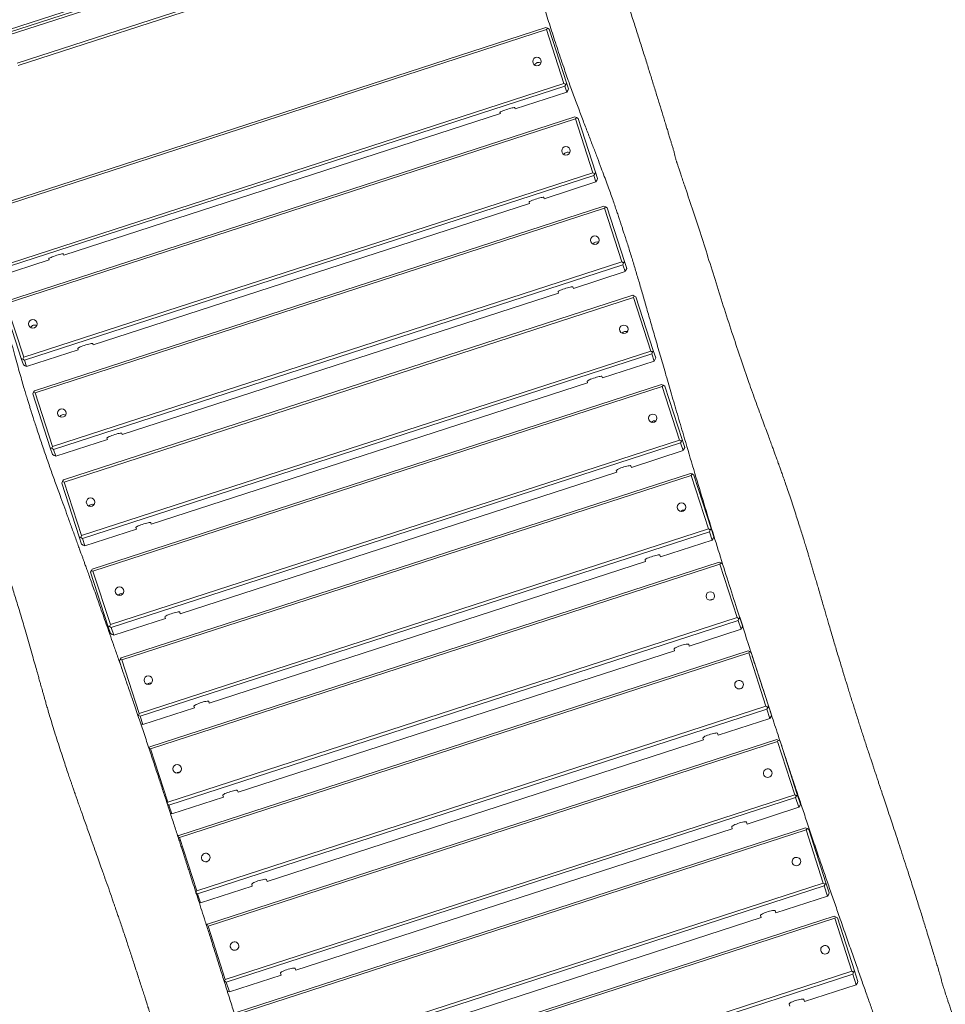
# Model space of a CAD drawing. Units: millimetres. Extents: x -6200 to 6710, y -4543 to 6353.
# Drawn here: x 779 to 1853, y 1306 to 2448 of the extents above; entities that cross this region are included whole.
import ezdxf

# ---------------------------------------------------------------- set-up
doc = ezdxf.new("R2010")
doc.units = ezdxf.units.MM

msp = doc.modelspace()

# ---------------------------------------------------------------- linework, layer by layer
at = {"color": 7, "linetype": 'Continuous', "lineweight": 18}
for p, q in [((592.6, 2380.2), (1410.7, 2645.5)), ((1411.6, 2642.6), (593.5, 2377.4)), ((1236, 2582.6), (766.1, 2430.2)), ((776.6, 2397.9), (1246.5, 2550.2)), ((1247.4, 2547.4), (777.5, 2395)), ((729.3, 2225.2), (1389.5, 2439.2)), ((1390.3, 2436.7), (730.1, 2222.6)), ((1391.3, 2438.4), (1389.5, 2439.2)), ((1390.3, 2436.7), (1391.3, 2438.4)), ((1410.5, 2374.3), (1390.3, 2436.7)), ((1391.3, 2438.4), (1393.3, 2437.3)), ((1393.3, 2437.3), (1413.5, 2374.9)), ((750.4, 2160.2), (1410.5, 2374.3)), ((1411.6, 2371.1), (751.4, 2157.1)), ((1353.9, 2344.8), (1413.8, 2364.3)), ((1412.5, 2373.2), (1410.5, 2374.3)), ((1411.6, 2371.1), (1412.5, 2373.2)), ((1413.8, 2364.3), (1411.6, 2371.1)), ((1413.5, 2374.9), (1412.5, 2373.2)), ((1413.5, 2374.9), (1415.7, 2368)), ((1414.8, 2366), (1413.8, 2364.3)), ((1415.7, 2368), (1414.8, 2366)), ((1353.9, 2344.8), (1353.4, 2346.2)), ((762.9, 2121.5), (1423.1, 2335.6)), ((1423.9, 2333.1), (763.7, 2119)), ((830.7, 2175.2), (1336.7, 2339.3)), ((1336.3, 2340.6), (1336.7, 2339.3)), ((1424.9, 2334.8), (1423.1, 2335.6)), ((1423.9, 2333.1), (1424.9, 2334.8)), ((1444.1, 2270.7), (1423.9, 2333.1)), ((1424.9, 2334.8), (1426.9, 2333.7)), ((1426.9, 2333.7), (1447.1, 2271.3)), ((784, 2056.7), (1444.1, 2270.7)), ((1445.1, 2267.6), (785, 2053.5)), ((1446.1, 2269.6), (1444.1, 2270.7)), ((1445.1, 2267.6), (1446.1, 2269.6)), ((1447.6, 2260.1), (1445.1, 2267.6)), ((1447.1, 2271.3), (1446.1, 2269.6)), ((1447.1, 2271.3), (1449.5, 2263.9)), ((1448.6, 2261.9), (1447.6, 2260.1)), ((1449.5, 2263.9), (1448.6, 2261.9)), ((1387.6, 2240.7), (1447.6, 2260.1)), ((1387.6, 2240.7), (1387.2, 2242.2)), ((796.5, 2018), (1456.7, 2232)), ((1457.5, 2229.6), (797.3, 2015.5)), ((864.4, 2071.1), (1370.5, 2235.2)), ((1370, 2236.6), (1370.5, 2235.2)), ((1458.5, 2231.2), (1456.7, 2232)), ((1457.5, 2229.6), (1458.5, 2231.2)), ((1477.7, 2167.3), (1457.5, 2229.6)), ((1458.5, 2231.2), (1460.4, 2230.1)), ((1460.4, 2230.1), (1480.6, 2167.8)), ((753.6, 2150.2), (813.6, 2169.7)), ((813.1, 2171), (813.6, 2169.7)), ((830.7, 2175.2), (830.2, 2176.6)), ((817.5, 1953.2), (1477.7, 2167.3)), ((1478.7, 2164.1), (818.5, 1950)), ((1479.6, 2166.1), (1477.7, 2167.3)), ((1478.7, 2164.1), (1479.6, 2166.1)), ((1481.3, 2156.1), (1478.7, 2164.1)), ((1480.6, 2167.8), (1479.6, 2166.1)), ((1480.6, 2167.8), (1483.2, 2159.9)), ((1483.2, 2159.9), (1482.3, 2157.8)), ((1421.4, 2136.7), (1481.3, 2156.1)), ((1482.3, 2157.8), (1481.3, 2156.1)), ((1421.4, 2136.7), (1420.8, 2138.3)), ((830, 1914.5), (1490.2, 2128.6)), ((1491, 2126.1), (830.8, 1912.1)), ((898.2, 1967.1), (1404.2, 2131.1)), ((1403.7, 2132.7), (1404.2, 2131.1)), ((1492, 2127.8), (1490.2, 2128.6)), ((1491, 2126.1), (1492, 2127.8)), ((1511.2, 2063.9), (1491, 2126.1)), ((1492, 2127.8), (1494, 2126.7)), ((1494, 2126.7), (1514.1, 2064.5)), ((781.2, 2055.4), (761, 2117.8)), ((763.7, 2119), (784, 2056.7)), ((846.8, 2067), (847.3, 2065.5)), ((864.4, 2071.1), (864, 2072.5)), ((781.2, 2055.4), (783, 2054.6)), ((783.6, 2048), (781.2, 2055.4)), ((783, 2054.6), (784, 2056.7)), ((787.4, 2046.1), (847.3, 2065.5)), ((851, 1849.9), (1511.2, 2063.9)), ((1512.2, 2060.7), (852, 1846.7)), ((1513.1, 2062.8), (1511.2, 2063.9)), ((1512.2, 2060.7), (1513.1, 2062.8)), ((1515, 2052.2), (1512.2, 2060.7)), ((1514.1, 2064.5), (1513.1, 2062.8)), ((1514.1, 2064.5), (1516.9, 2056)), ((1516.9, 2056), (1516, 2053.9)), ((785, 2053.5), (783, 2054.6)), ((783.6, 2048), (785.6, 2046.9)), ((785, 2053.5), (787.4, 2046.1)), ((785.6, 2046.9), (787.4, 2046.1)), ((1455, 2032.8), (1515, 2052.2)), ((1516, 2053.9), (1515, 2052.2)), ((1455, 2032.8), (1454.5, 2034.5)), ((863.5, 1811.2), (1523.7, 2025.3)), ((1524.5, 2022.9), (864.3, 1808.8)), ((931.9, 1863.2), (1437.9, 2027.3)), ((1437.4, 2028.9), (1437.9, 2027.3)), ((1525.5, 2024.5), (1523.7, 2025.3)), ((1524.5, 2022.9), (1525.5, 2024.5)), ((1544.6, 1960.7), (1524.5, 2022.9)), ((1525.5, 2024.5), (1527.5, 2023.4)), ((1527.5, 2023.4), (1547.6, 1961.3)), ((795.5, 2016.3), (794.6, 2014.2)), ((814.8, 1951.9), (794.6, 2014.2)), ((795.5, 2016.3), (796.5, 2018)), ((797.3, 2015.5), (795.5, 2016.3)), ((797.3, 2015.5), (817.5, 1953.2)), ((898.2, 1967.1), (897.7, 1968.6)), ((816.6, 1951.2), (817.5, 1953.2)), ((821.1, 1942.1), (881, 1961.5)), ((880.5, 1963.1), (881, 1961.5)), ((884.5, 1746.7), (1544.6, 1960.7)), ((1545.7, 1957.5), (885.5, 1743.4)), ((1546.6, 1959.6), (1544.6, 1960.7)), ((1545.7, 1957.5), (1546.6, 1959.6)), ((1548.6, 1948.5), (1545.7, 1957.5)), ((1547.6, 1961.3), (1546.6, 1959.6)), ((1547.6, 1961.3), (1550.6, 1952.2)), ((814.8, 1951.9), (816.6, 1951.2)), ((817.3, 1944), (814.8, 1951.9)), ((818.5, 1950), (816.6, 1951.2)), ((817.3, 1944), (819.3, 1942.8)), ((818.5, 1950), (821.1, 1942.1)), ((819.3, 1942.8), (821.1, 1942.1)), ((1488.7, 1929), (1548.6, 1948.5)), ((1549.6, 1950.1), (1548.6, 1948.5)), ((1550.6, 1952.2), (1549.6, 1950.1)), ((1488.7, 1929), (1488.1, 1930.8)), ((897, 1708.1), (1557.2, 1922.1)), ((1557.9, 1919.7), (897.8, 1705.7)), ((965.5, 1759.4), (1471.6, 1923.5)), ((1471, 1925.3), (1471.6, 1923.5)), ((1559, 1921.4), (1557.2, 1922.1)), ((1557.9, 1919.7), (1559, 1921.4)), ((1578.1, 1857.7), (1557.9, 1919.7)), ((1559, 1921.4), (1560.9, 1920.2)), ((1560.9, 1920.2), (1581, 1858.2)), ((829, 1912.8), (828.1, 1910.8)), ((848.3, 1848.6), (828.1, 1910.8)), ((829, 1912.8), (830, 1914.5)), ((830.8, 1912.1), (829, 1912.8)), ((830.8, 1912.1), (851, 1849.9)), ((931.9, 1863.2), (931.3, 1864.8)), ((850.1, 1847.8), (851, 1849.9)), ((854.8, 1838.2), (914.7, 1857.6)), ((914.2, 1859.3), (914.7, 1857.6)), ((917.9, 1643.6), (1578.1, 1857.7)), ((1579.1, 1854.4), (918.9, 1640.4)), ((1580, 1856.5), (1578.1, 1857.7)), ((1579.1, 1854.4), (1580, 1856.5)), ((1582.2, 1844.8), (1579.1, 1854.4)), ((1581, 1858.2), (1580, 1856.5)), ((1581, 1858.2), (1584.2, 1848.6)), ((848.3, 1848.6), (850.1, 1847.8)), ((851, 1840.1), (848.3, 1848.6)), ((852, 1846.7), (850.1, 1847.8)), ((851, 1840.1), (853, 1838.9)), ((852, 1846.7), (854.8, 1838.2)), ((853, 1838.9), (854.8, 1838.2)), ((1522.3, 1825.4), (1582.2, 1844.8)), ((1583.3, 1846.5), (1582.2, 1844.8)), ((1584.2, 1848.6), (1583.3, 1846.5)), ((1522.3, 1825.4), (1521.7, 1827.3)), ((930.4, 1605), (1590.6, 1819.1)), ((1591.3, 1816.7), (931.2, 1602.7)), ((999.1, 1655.8), (1505.2, 1819.9)), ((1504.5, 1821.7), (1505.2, 1819.9)), ((1592.4, 1818.4), (1590.6, 1819.1)), ((1591.3, 1816.7), (1592.4, 1818.4)), ((1611.4, 1754.8), (1591.3, 1816.7)), ((1592.4, 1818.4), (1594.3, 1817.2)), ((862.5, 1809.6), (861.6, 1807.5)), ((881.7, 1745.3), (861.6, 1807.5)), ((862.5, 1809.6), (863.5, 1811.2)), ((864.3, 1808.8), (862.5, 1809.6)), ((864.3, 1808.8), (884.5, 1746.7)), ((965.5, 1759.4), (964.9, 1761.2)), ((888.4, 1734.4), (948.4, 1753.8)), ((947.8, 1755.6), (948.4, 1753.8)), ((951.3, 1540.7), (1611.4, 1754.8)), ((1612.5, 1751.5), (952.3, 1537.4)), ((1613.4, 1753.6), (1611.4, 1754.8)), ((1612.5, 1751.5), (1613.4, 1753.6)), ((1615.8, 1741.4), (1612.5, 1751.5)), ((1614.4, 1755.2), (1613.4, 1753.6)), ((1614.4, 1755.2), (1617.7, 1745.1)), ((881.7, 1745.3), (883.6, 1744.6)), ((884.7, 1736.3), (881.7, 1745.3)), ((883.6, 1744.6), (884.5, 1746.7)), ((885.5, 1743.4), (883.6, 1744.6)), ((884.7, 1736.3), (886.6, 1735.2)), ((885.5, 1743.4), (888.4, 1734.4)), ((1555.8, 1721.9), (1615.8, 1741.4)), ((1616.8, 1743), (1615.8, 1741.4)), ((1617.7, 1745.1), (1616.8, 1743)), ((886.6, 1735.2), (888.4, 1734.4)), ((963.8, 1502.1), (1623.9, 1716.2)), ((1624.7, 1713.9), (964.5, 1499.8)), ((1032.7, 1552.3), (1538.7, 1716.4)), ((1538.1, 1718.4), (1538.7, 1716.4)), ((1555.8, 1721.9), (1555.2, 1723.9)), ((1625.7, 1715.5), (1623.9, 1716.2)), ((1624.7, 1713.9), (1625.7, 1715.5)), ((1644.7, 1652), (1624.7, 1713.9)), ((1625.7, 1715.5), (1627.7, 1714.3)), ((1627.7, 1714.3), (1647.8, 1652.4)), ((896, 1706.4), (895.1, 1704.3)), ((898.5, 1693.7), (895.1, 1704.3)), ((896, 1706.4), (897, 1708.1)), ((897.8, 1705.7), (896, 1706.4)), ((897.8, 1705.7), (917.9, 1643.6)), ((999.1, 1655.8), (998.5, 1657.7)), ((922, 1630.8), (982, 1650.2)), ((981.4, 1652.1), (982, 1650.2)), ((984.6, 1437.9), (1644.7, 1652)), ((1645.8, 1648.7), (985.6, 1434.6)), ((1646.7, 1650.8), (1644.7, 1652)), ((1645.8, 1648.7), (1646.7, 1650.8)), ((1649.3, 1638), (1645.8, 1648.7)), ((1647.8, 1652.4), (1646.7, 1650.8)), ((1647.8, 1652.4), (1651.2, 1641.8)), ((916.3, 1641.8), (917, 1641.5)), ((917, 1641.5), (917.9, 1643.6)), ((918.9, 1640.4), (917, 1641.5)), ((918.9, 1640.4), (922, 1630.8)), ((1589.3, 1618.6), (1649.3, 1638)), ((1650.3, 1639.7), (1649.3, 1638)), ((1651.2, 1641.8), (1650.3, 1639.7)), ((919.7, 1631.8), (920.2, 1631.5)), ((920.2, 1631.5), (922, 1630.8)), ((997.1, 1399.4), (1657.2, 1613.5)), ((1658, 1611.2), (997.8, 1397.1)), ((1066.2, 1449), (1572.2, 1613.1)), ((1571.5, 1615.2), (1572.2, 1613.1)), ((1589.3, 1618.6), (1588.7, 1620.7)), ((1659, 1612.8), (1657.2, 1613.5)), ((1658, 1611.2), (1659, 1612.8)), ((1678, 1549.4), (1658, 1611.2)), ((1659, 1612.8), (1661, 1611.6)), ((1661, 1611.6), (1681, 1549.8)), ((929.4, 1603.4), (930.4, 1605)), ((931.2, 1602.7), (929.4, 1603.4)), ((931.2, 1602.7), (951.3, 1540.7)), ((1032.7, 1552.3), (1032, 1554.3)), ((955.6, 1527.3), (1015.5, 1546.7)), ((1014.9, 1548.7), (1015.5, 1546.7)), ((1017.8, 1335.3), (1678, 1549.4)), ((1679.1, 1546.1), (1018.9, 1332)), ((1680, 1548.2), (1678, 1549.4)), ((1679.1, 1546.1), (1680, 1548.2)), ((1682.7, 1534.9), (1679.1, 1546.1)), ((1681, 1549.8), (1680, 1548.2)), ((1681, 1549.8), (1684.7, 1538.6)), ((950.5, 1538.9), (951.3, 1540.7)), ((952.3, 1537.4), (950.6, 1538.4)), ((952.3, 1537.4), (955.6, 1527.3)), ((1622.8, 1515.4), (1682.7, 1534.9)), ((1683.8, 1536.5), (1682.7, 1534.9)), ((1684.7, 1538.6), (1683.8, 1536.5)), ((954.1, 1527.9), (955.6, 1527.3)), ((1030.3, 1296.8), (1690.5, 1510.9)), ((1691.2, 1508.6), (1031.1, 1294.6)), ((1099.6, 1345.8), (1605.7, 1509.9)), ((1605, 1512.1), (1605.7, 1509.9)), ((1622.8, 1515.4), (1622.1, 1517.7)), ((1692.3, 1510.2), (1690.5, 1510.9)), ((1691.2, 1508.6), (1692.3, 1510.2)), ((1711.2, 1447), (1691.2, 1508.6)), ((1692.3, 1510.2), (1694.3, 1509)), ((1694.3, 1509), (1714.3, 1447.3)), ((962.9, 1500.7), (963.8, 1502.1)), ((964.5, 1499.8), (963, 1500.4)), ((964.5, 1499.8), (984.6, 1437.9)), ((1066.2, 1449), (1065.5, 1451.1)), ((989.1, 1424), (1049, 1443.4)), ((1048.4, 1445.5), (1049, 1443.4)), ((1051.1, 1232.9), (1711.2, 1447)), ((1712.3, 1443.6), (1052.1, 1229.6)), ((1713.2, 1445.7), (1711.2, 1447)), ((1712.3, 1443.6), (1713.2, 1445.7)), ((1716.1, 1431.9), (1712.3, 1443.6)), ((1714.3, 1447.3), (1713.2, 1445.7)), ((1714.3, 1447.3), (1718.1, 1435.6)), ((983.7, 1435.8), (984.6, 1437.9)), ((985.6, 1434.6), (983.7, 1435.8)), ((985.6, 1434.6), (989.1, 1424)), ((1656.2, 1412.5), (1716.1, 1431.9)), ((1717.2, 1433.5), (1716.1, 1431.9)), ((1718.1, 1435.6), (1717.2, 1433.5)), ((987.3, 1424.7), (989.1, 1424)), ((1063.5, 1194.5), (1723.7, 1408.5)), ((1724.4, 1406.3), (1064.3, 1192.2)), ((1133, 1242.8), (1639.1, 1406.9)), ((1638.3, 1409.2), (1639.1, 1406.9)), ((1656.2, 1412.5), (1655.4, 1414.8)), ((1725.5, 1407.8), (1723.7, 1408.5)), ((1724.4, 1406.3), (1725.5, 1407.8)), ((1744.4, 1344.7), (1724.4, 1406.3)), ((1725.5, 1407.8), (1727.5, 1406.6)), ((1727.5, 1406.6), (1747.4, 1345.1)), ((996, 1397.8), (997.1, 1399.4)), ((997.8, 1397.1), (996, 1397.8)), ((997.8, 1397.1), (1017.8, 1335.3)), ((1099.6, 1345.8), (1098.9, 1348)), ((1022.6, 1320.8), (1082.5, 1340.3)), ((1081.8, 1342.5), (1082.5, 1340.3)), ((1084.2, 1130.6), (1744.4, 1344.7)), ((1745.5, 1341.3), (1085.3, 1127.3)), ((1746.4, 1343.5), (1744.4, 1344.7)), ((1745.5, 1341.3), (1746.4, 1343.5)), ((1749.4, 1329.1), (1745.5, 1341.3)), ((1747.4, 1345.1), (1746.4, 1343.5)), ((1747.4, 1345.1), (1751.4, 1332.8)), ((1016.4, 1333.4), (1017, 1333.2)), ((1017, 1333.2), (1017.8, 1335.3)), ((1018.9, 1332), (1017, 1333.2)), ((1018.9, 1332), (1022.6, 1320.8)), ((1689.5, 1309.6), (1749.4, 1329.1)), ((1750.5, 1330.7), (1749.4, 1329.1)), ((1751.4, 1332.8), (1750.5, 1330.7)), ((1020, 1322), (1020.8, 1321.5)), ((1020.8, 1321.5), (1022.6, 1320.8)), ((1671.6, 1306.5), (1672.4, 1304.1)), ((1689.5, 1309.6), (1688.7, 1312.1))]:
    msp.add_line(p, q, dxfattribs=at)
at = {"color": 7, "linetype": 'Continuous', "lineweight": 18, "flags": 128}
for points in [[(1353.4, 2346.2), (1353.2, 2346.3), (1352.6, 2346.3), (1351.6, 2346.2), (1350.4, 2346), (1348.9, 2345.6), (1347.2, 2345.2), (1345.5, 2344.6), (1343.7, 2344.1), (1341.9, 2343.5), (1340.3, 2342.8), (1338.9, 2342.3), (1337.8, 2341.7), (1336.9, 2341.3), (1336.4, 2340.9), (1336.3, 2340.6)], [(1387.2, 2242.2), (1386.9, 2242.3), (1386.3, 2242.3), (1385.3, 2242.2), (1384.1, 2242), (1382.6, 2241.7), (1380.9, 2241.2), (1379.2, 2240.7), (1377.4, 2240.1), (1375.6, 2239.5), (1374, 2238.9), (1372.6, 2238.3), (1371.5, 2237.7), (1370.6, 2237.3), (1370.1, 2236.9), (1370, 2236.6)], [(830.2, 2176.6), (830, 2176.7), (829.4, 2176.7), (828.4, 2176.6), (827.2, 2176.3), (825.7, 2176), (824, 2175.5), (822.3, 2175), (820.5, 2174.4), (818.7, 2173.8), (817.1, 2173.2), (815.7, 2172.6), (814.6, 2172.1), (813.7, 2171.6), (813.2, 2171.3), (813.1, 2171)], [(1420.8, 2138.3), (1420.6, 2138.4), (1420, 2138.5), (1419, 2138.4), (1417.7, 2138.2), (1416.3, 2137.8), (1414.6, 2137.4), (1412.8, 2136.9), (1411, 2136.3), (1409.3, 2135.7), (1407.7, 2135), (1406.3, 2134.4), (1405.1, 2133.9), (1404.3, 2133.4), (1403.8, 2133), (1403.7, 2132.7)], [(864, 2072.5), (863.7, 2072.7), (863.1, 2072.7), (862.1, 2072.6), (860.9, 2072.4), (859.4, 2072), (857.7, 2071.6), (856, 2071.1), (854.2, 2070.5), (852.4, 2069.9), (850.8, 2069.2), (849.4, 2068.7), (848.3, 2068.1), (847.5, 2067.6), (847, 2067.3), (846.8, 2067)], [(1454.5, 2034.5), (1454.2, 2034.7), (1453.6, 2034.7), (1452.6, 2034.6), (1451.4, 2034.4), (1449.9, 2034.1), (1448.2, 2033.7), (1446.5, 2033.1), (1444.7, 2032.6), (1442.9, 2031.9), (1441.3, 2031.3), (1439.9, 2030.7), (1438.8, 2030.1), (1438, 2029.6), (1437.5, 2029.2), (1437.4, 2028.9)], [(897.7, 1968.6), (897.4, 1968.8), (896.8, 1968.8), (895.8, 1968.7), (894.6, 1968.5), (893.1, 1968.2), (891.4, 1967.7), (889.6, 1967.2), (887.9, 1966.6), (886.1, 1966), (884.5, 1965.4), (883.1, 1964.8), (882, 1964.2), (881.1, 1963.8), (880.7, 1963.4), (880.5, 1963.1)], [(1488.1, 1930.8), (1487.8, 1931), (1487.2, 1931.1), (1486.2, 1931), (1485, 1930.8), (1483.5, 1930.5), (1481.8, 1930.1), (1480, 1929.6), (1478.3, 1929), (1476.5, 1928.4), (1474.9, 1927.7), (1473.5, 1927.1), (1472.4, 1926.5), (1471.6, 1926), (1471.1, 1925.6), (1471, 1925.3)], [(931.3, 1864.8), (931, 1865), (930.4, 1865.1), (929.5, 1865), (928.2, 1864.8), (926.7, 1864.5), (925, 1864), (923.3, 1863.5), (921.5, 1862.9), (919.7, 1862.3), (918.1, 1861.7), (916.7, 1861.1), (915.6, 1860.5), (914.8, 1860), (914.3, 1859.6), (914.2, 1859.3)], [(1521.7, 1827.3), (1521.4, 1827.5), (1520.8, 1827.6), (1519.8, 1827.5), (1518.5, 1827.4), (1517, 1827), (1515.4, 1826.6), (1513.6, 1826.1), (1511.8, 1825.5), (1510.1, 1824.9), (1508.5, 1824.3), (1507.1, 1823.6), (1505.9, 1823), (1505.1, 1822.5), (1504.6, 1822.1), (1504.5, 1821.7)], [(964.9, 1761.2), (964.7, 1761.4), (964, 1761.4), (963.1, 1761.4), (961.8, 1761.2), (960.3, 1760.9), (958.6, 1760.4), (956.9, 1759.9), (955.1, 1759.3), (953.3, 1758.7), (951.7, 1758.1), (950.3, 1757.5), (949.2, 1756.9), (948.4, 1756.4), (947.9, 1755.9), (947.8, 1755.6)], [(1555.2, 1723.9), (1554.9, 1724.2), (1554.3, 1724.2), (1553.3, 1724.2), (1552, 1724), (1550.5, 1723.7), (1548.8, 1723.3), (1547.1, 1722.8), (1545.3, 1722.2), (1543.6, 1721.6), (1542, 1721), (1540.6, 1720.3), (1539.4, 1719.7), (1538.6, 1719.2), (1538.2, 1718.7), (1538.1, 1718.4)], [(1618.2, 1678.6), (1618.5, 1677.3), (1618.3, 1676), (1617.8, 1674.7), (1617, 1673.6), (1615.9, 1672.8), (1614.7, 1672.3), (1613.3, 1672.1), (1612, 1672.4), (1610.8, 1672.9), (1609.7, 1673.8), (1609, 1674.9), (1608.6, 1676.2), (1608.5, 1677.5), (1608.8, 1678.8), (1609.5, 1680), (1610.5, 1681), (1611.6, 1681.6), (1613, 1682), (1614.3, 1681.9), (1615.6, 1681.6), (1616.8, 1680.8), (1617.7, 1679.8), (1618.2, 1678.6)], [(1614.1, 1672.2), (1614.6, 1672.4), (1615.9, 1672.8)], [(998.5, 1657.7), (998.2, 1657.9), (997.6, 1657.9), (996.6, 1657.9), (995.3, 1657.7), (993.8, 1657.4), (992.2, 1657), (990.4, 1656.5), (988.6, 1655.9), (986.9, 1655.3), (985.3, 1654.6), (983.9, 1654), (982.8, 1653.4), (981.9, 1652.9), (981.5, 1652.4), (981.4, 1652.1)], [(1588.7, 1620.7), (1588.4, 1620.9), (1587.7, 1621.1), (1586.7, 1621), (1585.5, 1620.9), (1584, 1620.6), (1582.3, 1620.2), (1580.5, 1619.7), (1578.7, 1619.1), (1577, 1618.5), (1575.4, 1617.8), (1574, 1617.2), (1572.9, 1616.5), (1572.1, 1616), (1571.6, 1615.5), (1571.5, 1615.2)], [(1651.5, 1576), (1651.8, 1574.6), (1651.6, 1573.3), (1651.1, 1572.1), (1650.3, 1571), (1649.2, 1570.2), (1648, 1569.7), (1646.6, 1569.5), (1645.3, 1569.7), (1644, 1570.3), (1643, 1571.1), (1642.3, 1572.3), (1641.8, 1573.5), (1641.8, 1574.9), (1642.1, 1576.2), (1642.8, 1577.4), (1643.7, 1578.3), (1644.9, 1579), (1646.2, 1579.3), (1647.6, 1579.3), (1648.9, 1578.9), (1650, 1578.2), (1650.9, 1577.2), (1651.5, 1576)], [(1032, 1554.3), (1031.7, 1554.5), (1031.1, 1554.6), (1030.1, 1554.6), (1028.8, 1554.4), (1027.3, 1554.1), (1025.7, 1553.7), (1023.9, 1553.2), (1022.1, 1552.6), (1020.4, 1552), (1018.8, 1551.3), (1017.4, 1550.7), (1016.3, 1550.1), (1015.4, 1549.5), (1015, 1549.1), (1014.9, 1548.7)], [(1622.1, 1517.7), (1621.8, 1517.9), (1621.1, 1518), (1620.1, 1518), (1618.9, 1517.9), (1617.4, 1517.6), (1615.7, 1517.2), (1613.9, 1516.7), (1612.1, 1516.1), (1610.4, 1515.5), (1608.8, 1514.8), (1607.4, 1514.2), (1606.3, 1513.5), (1605.5, 1513), (1605, 1512.5), (1605, 1512.1)], [(999.9, 1478.1), (1000.2, 1476.8), (1000, 1475.5), (999.5, 1474.2), (998.7, 1473.1), (997.6, 1472.3), (996.4, 1471.8), (995, 1471.7), (993.7, 1471.9), (992.4, 1472.4), (991.4, 1473.3), (990.7, 1474.4), (990.3, 1475.7), (990.2, 1477), (990.5, 1478.4), (991.2, 1479.5), (992.1, 1480.5), (993.3, 1481.2), (994.7, 1481.5), (996, 1481.5), (997.3, 1481.1), (998.4, 1480.3), (999.3, 1479.3), (999.9, 1478.1)], [(1684.8, 1473.5), (1685, 1472.2), (1684.8, 1470.8), (1684.4, 1469.6), (1683.5, 1468.5), (1682.4, 1467.7), (1681.2, 1467.2), (1679.8, 1467), (1678.5, 1467.2), (1677.3, 1467.8), (1676.2, 1468.7), (1675.5, 1469.8), (1675.1, 1471), (1675, 1472.4), (1675.4, 1473.7), (1676, 1474.9), (1677, 1475.8), (1678.2, 1476.5), (1679.5, 1476.8), (1680.8, 1476.8), (1682.1, 1476.4), (1683.3, 1475.7), (1684.2, 1474.7), (1684.8, 1473.5)], [(995.8, 1471.7), (996.3, 1472), (997.6, 1472.3)], [(1065.5, 1451.1), (1065.2, 1451.3), (1064.5, 1451.4), (1063.6, 1451.4), (1062.3, 1451.2), (1060.8, 1450.9), (1059.1, 1450.5), (1057.3, 1450), (1055.5, 1449.4), (1053.8, 1448.8), (1052.2, 1448.2), (1050.8, 1447.5), (1049.7, 1446.9), (1048.9, 1446.3), (1048.4, 1445.9), (1048.4, 1445.5)], [(1655.4, 1414.8), (1655.1, 1415), (1654.5, 1415.2), (1653.5, 1415.2), (1652.2, 1415), (1650.7, 1414.8), (1649, 1414.4), (1647.3, 1413.9), (1645.5, 1413.3), (1643.7, 1412.7), (1642.1, 1412), (1640.8, 1411.3), (1639.6, 1410.7), (1638.8, 1410.1), (1638.4, 1409.6), (1638.3, 1409.2)], [(1033.2, 1375.5), (1033.4, 1374.2), (1033.3, 1372.8), (1032.8, 1371.6), (1032, 1370.5), (1030.9, 1369.7), (1029.6, 1369.2), (1028.3, 1369), (1027, 1369.2), (1025.7, 1369.8), (1024.7, 1370.7), (1024, 1371.8), (1023.5, 1373.1), (1023.5, 1374.4), (1023.8, 1375.7), (1024.5, 1376.9), (1025.4, 1377.8), (1026.6, 1378.5), (1027.9, 1378.8), (1029.3, 1378.8), (1030.6, 1378.4), (1031.7, 1377.7), (1032.6, 1376.7), (1033.2, 1375.5)], [(1717.9, 1371.2), (1718.2, 1369.9), (1718, 1368.5), (1717.5, 1367.3), (1716.7, 1366.2), (1715.6, 1365.4), (1714.4, 1364.9), (1713, 1364.7), (1711.7, 1364.9), (1710.4, 1365.5), (1709.4, 1366.4), (1708.7, 1367.5), (1708.3, 1368.7), (1708.2, 1370.1), (1708.5, 1371.4), (1709.2, 1372.5), (1710.2, 1373.5), (1711.3, 1374.2), (1712.7, 1374.5), (1714, 1374.5), (1715.3, 1374.1), (1716.5, 1373.4), (1717.3, 1372.4), (1717.9, 1371.2)], [(1098.9, 1348), (1098.6, 1348.3), (1097.9, 1348.4), (1097, 1348.4), (1095.7, 1348.2), (1094.2, 1347.9), (1092.5, 1347.5), (1090.7, 1347), (1088.9, 1346.5), (1087.2, 1345.8), (1085.6, 1345.2), (1084.2, 1344.5), (1083.1, 1343.9), (1082.3, 1343.3), (1081.9, 1342.8), (1081.8, 1342.5)], [(1688.7, 1312.1), (1688.4, 1312.3), (1687.8, 1312.5), (1686.8, 1312.5), (1685.5, 1312.4), (1684, 1312.1), (1682.3, 1311.7), (1680.5, 1311.2), (1678.7, 1310.7), (1677, 1310), (1675.4, 1309.3), (1674, 1308.7), (1672.9, 1308), (1672.1, 1307.4), (1671.7, 1306.9), (1671.6, 1306.5)]]:
    msp.add_lwpolyline(points, dxfattribs=at)
at = {"color": 7, "linetype": 'Continuous', "lineweight": 18}
for centre, radius in [((1379.2, 2399.7), 4.98), ((1412.8, 2296.1), 4.98), ((1446.4, 2192.6), 4.97), ((794.5, 2095.6), 4.98), ((1479.9, 2089.2), 4.97), ((828.1, 1992.1), 4.97), ((1513.4, 1986), 4.96), ((861.6, 1888.7), 4.97), ((1546.8, 1882.9), 4.96), ((895.1, 1785.5), 4.96), ((1580.2, 1779.9), 4.95), ((928.5, 1682.4), 4.96), ((961.9, 1579.4), 4.95)]:
    msp.add_circle(centre, radius, dxfattribs=at)
for centre, radius, start, end in [((1381.1, 2393.7), 5.02, 57.0488, 158.881), ((1414.9, 2289.6), 5.02, 60.8666, 155.0643), ((1448.6, 2185.6), 5.04, 65.0758, 150.8568), ((796.6, 2089.1), 5.02, 60.8625, 155.0648), ((1482.3, 2081.8), 5.03, 69.3728, 146.5586), ((830.3, 1985.2), 5.02, 64.8857, 151.0468), ((1515.9, 1978.1), 5.04, 74.2717, 141.6615), ((863.9, 1881.3), 5.03, 69.3787, 146.5527), ((1549.5, 1874.5), 5.06, 79.9073, 136.0226), ((897.6, 1777.6), 5.04, 74.2653, 141.6632), ((1583, 1771), 5.07, 86.7684, 129.1544), ((931.2, 1674), 5.05, 79.8497, 136.0802), ((964.7, 1570.6), 5.06, 86.7499, 129.1811)]:
    msp.add_arc(centre, radius, start, end, dxfattribs=at)
for points, knots in [([(1338.9, 2619.1), (1339.3, 2617.8), (1340.1, 2615.3), (1341.2, 2611.8), (1342.1, 2608.9), (1342.8, 2606.8), (1343.2, 2605.5), (1343.4, 2604.6), (1343.7, 2603.9), (1344, 2603), (1344.3, 2602), (1344.6, 2600.9), (1345.3, 2598.8), (1346.3, 2595.5), (1347.8, 2590.9), (1349.4, 2585.7), (1351.2, 2580), (1353, 2574), (1355.5, 2566), (1358.7, 2555.7), (1362.6, 2543.1), (1366.7, 2529.7), (1371.3, 2514.6), (1376.5, 2497.6), (1382.4, 2478.7), (1388.6, 2458.8), (1395.3, 2437.8), (1402.5, 2415.8), (1409.5, 2394.9), (1416.2, 2375.8), (1422.3, 2359), (1428.2, 2343), (1433.9, 2328), (1439.3, 2313.9), (1444.4, 2300.6), (1449.2, 2288.2), (1453.4, 2276.9), (1457.2, 2266.8), (1460.5, 2257.8), (1463.5, 2249.5), (1466.3, 2241.8), (1468.7, 2234.8), (1470.8, 2228.6), (1472.5, 2223.7), (1473.7, 2220.1), (1474.5, 2217.7), (1475.3, 2215.4), (1476.1, 2212.8), (1477.2, 2209.4), (1478.6, 2205.3), (1481, 2197.9), (1484.5, 2187.1), (1488.8, 2173.3), (1493.1, 2159.1), (1497.4, 2144.6), (1501.9, 2129.2), (1506.6, 2112.8), (1511.7, 2095.2), (1517.1, 2076.4), (1522.8, 2056.5), (1528.9, 2035.5), (1535.3, 2013.5), (1542.1, 1990.4), (1550.2, 1962.8), (1559.5, 1931.2), (1570, 1896.3), (1580.3, 1862.3), (1590.6, 1829.3), (1600.8, 1796.9), (1612.6, 1760.2), (1621.8, 1731.9), (1628.2, 1712.2), (1630.2, 1705.9), (1632, 1700.5), (1633.5, 1695.9), (1634.7, 1692.3), (1635.6, 1689.5), (1636.2, 1687.6), (1636.8, 1685.9), (1637.3, 1684.1), (1638.1, 1681.8), (1640.5, 1674.4), (1643.8, 1664.4), (1647.8, 1652.1), (1651.2, 1641.5), (1654.9, 1630.4), (1658.8, 1618.5), (1663, 1605.8), (1667.5, 1592.2), (1672.2, 1577.9), (1677.2, 1562.8), (1682.6, 1546.7), (1688.2, 1529.8), (1694.2, 1512.1), (1700.5, 1493.4), (1706.6, 1475.4), (1712.6, 1458), (1718.2, 1441.5), (1724.1, 1424.6), (1730.3, 1406.6), (1736.7, 1388.1), (1743.3, 1369.5), (1749.5, 1351.9), (1755.3, 1335.3), (1760.8, 1319.7), (1765.9, 1305.3), (1770.7, 1292), (1775, 1279.6), (1778.9, 1268.6), (1782.4, 1258.8), (1785.4, 1250.3), (1788.1, 1242.5), (1790.6, 1235.3), (1793.1, 1228.2), (1795.8, 1220.5), (1798.7, 1212.2), (1801.3, 1204.5), (1803.6, 1197.9), (1805.4, 1192.4), (1807.3, 1186.7), (1809, 1181.7), (1810.5, 1177.2), (1811.8, 1173.3), (1813.2, 1169.1), (1814.7, 1164.6), (1816.2, 1159.9), (1817.6, 1155.6), (1818.8, 1151.9), (1819.7, 1149.2), (1820.3, 1147.3), (1820.8, 1145.6), (1821.4, 1143.6), (1822.4, 1140.6), (1823.7, 1136.3), (1825.5, 1130.7), (1827.8, 1123.1), (1830.5, 1114.5), (1833.2, 1105.4), (1835.6, 1097.4), (1837.7, 1090.4), (1839.6, 1084.2), (1841.4, 1078), (1844, 1069.6), (1847.2, 1058.6), (1851.4, 1044.7), (1855.9, 1029.5), (1860.9, 1013), (1865.9, 996.6), (1870.8, 980.5), (1875.6, 964.9), (1880.7, 948.5), (1886, 931.5), (1893.7, 907.4), (1903.6, 876.6), (1915.7, 839.6), (1927.6, 803.4), (1938.7, 769.7), (1949, 738.4), (1958.4, 709.4), (1967.6, 680.9), (1976.5, 652.9), (1985.2, 625.3), (1992.9, 600.7), (1999.9, 578.6), (2006.3, 558.4), (2013.1, 537), (2020.4, 514.4), (2028, 490.6), (2036.1, 465.7), (2044.7, 439.6), (2053.7, 412.3), (2063.2, 383.8), (2073.1, 354.2), (2083.3, 323.3), (2093.9, 291.3), (2104.8, 258), (2115.6, 224.5), (2126.2, 190.9), (2136.8, 157.1), (2147.2, 123.1), (2154.1, 100.4), (2157.5, 89.4)], [0, 0, 0, 0, 0.0014977, 0.0029961, 0.0041386, 0.0049251, 0.0054077, 0.0056618, 0.0059613, 0.006306, 0.0066961, 0.0071314, 0.007612, 0.0091672, 0.0110649, 0.0130487, 0.0152937, 0.0176694, 0.0201405, 0.0247899, 0.0297427, 0.0349988, 0.0405574, 0.0475685, 0.0550061, 0.0628683, 0.0711531, 0.0798583, 0.0889821, 0.0959965, 0.102712, 0.1090812, 0.1151046, 0.1207825, 0.1261149, 0.1311023, 0.1357454, 0.1396219, 0.1432219, 0.1465464, 0.1495961, 0.152372, 0.1548743, 0.1569799, 0.1581741, 0.1591133, 0.1598688, 0.1608809, 0.1622247, 0.1638974, 0.165722, 0.1709815, 0.1766013, 0.181932, 0.1875675, 0.1935157, 0.1997898, 0.2066258, 0.2139306, 0.2216898, 0.2298781, 0.2384833, 0.2475117, 0.2569699, 0.2711077, 0.2848561, 0.2982094, 0.3111789, 0.3238934, 0.3364111, 0.3545645, 0.3573202, 0.3597766, 0.3619108, 0.363723, 0.3652134, 0.3662095, 0.3669822, 0.3675322, 0.3681571, 0.3690988, 0.3703465, 0.3768836, 0.3808777, 0.3850277, 0.389404, 0.3941388, 0.3992351, 0.4045925, 0.4102987, 0.4163537, 0.422757, 0.4295085, 0.4366077, 0.444054, 0.4518471, 0.4582134, 0.4647936, 0.4715881, 0.4784291, 0.4862211, 0.4936105, 0.5005973, 0.5071816, 0.5133629, 0.519041, 0.5243294, 0.5292278, 0.5337358, 0.5374307, 0.540814, 0.5438859, 0.5466463, 0.5493947, 0.5524316, 0.5557572, 0.5593467, 0.5615542, 0.563666, 0.5658741, 0.5683591, 0.569801, 0.5713655, 0.5730528, 0.5748629, 0.576796, 0.5786431, 0.5801017, 0.5811693, 0.5818463, 0.5824386, 0.5832133, 0.5841705, 0.5860433, 0.5883668, 0.5909152, 0.5949966, 0.59862, 0.6017854, 0.6044929, 0.6068081, 0.6091934, 0.6117386, 0.6166702, 0.6221099, 0.6280578, 0.6345138, 0.6414777, 0.6473056, 0.653447, 0.6599025, 0.6666679, 0.6735084, 0.6885659, 0.7033305, 0.7177987, 0.7319654, 0.7437454, 0.7553026, 0.7666366, 0.7777499, 0.7886445, 0.7993488, 0.8068741, 0.8148671, 0.8233288, 0.8322602, 0.8416624, 0.8515372, 0.8618843, 0.8727026, 0.88399, 0.8957439, 0.9079613, 0.9206386, 0.9337718, 0.9473573, 0.9602085, 0.9734434, 0.9870651, 1, 1, 1, 1]), ([(2194.9, 283.2), (2194.7, 283.8), (2192.2, 291.2), (2187.5, 305.1), (2181.1, 323.4), (2175.4, 339.9), (2170.3, 354.7), (2165.4, 369.1), (2160.4, 383.6), (2155.3, 398.3), (2149, 416.4), (2141.6, 438), (2133, 463.4), (2124.5, 488.4), (2116.3, 512.9), (2108.4, 536.9), (2100.3, 561.6), (2092.2, 586.7), (2084.2, 611.9), (2076.3, 636.8), (2068.5, 661.3), (2059.5, 690.1), (2049.2, 722.8), (2037.7, 759.2), (2026.4, 794.7), (2014.5, 832.4), (2001.7, 872.2), (1988, 914.5), (1974.3, 956.1), (1961.7, 994.2), (1950, 1029.1), (1939.2, 1061), (1928.3, 1093.3), (1917.9, 1124), (1908.2, 1153), (1899.1, 1180.1), (1890, 1207), (1881.2, 1233.3), (1874, 1255), (1868.2, 1272.3), (1863.9, 1285.4), (1859.8, 1298), (1856.7, 1307.3), (1854.7, 1313.5), (1853.6, 1316.7), (1852.6, 1319.9), (1851.5, 1323.1), (1850.4, 1326.5), (1849.5, 1329.6), (1848.7, 1332.3), (1848.2, 1334.6), (1847.6, 1336.9), (1847.1, 1339), (1846.5, 1340.7), (1846.1, 1342.3), (1845.3, 1344.7), (1844.2, 1348.5), (1842.5, 1354.1), (1840.5, 1360.5), (1838.3, 1367.8), (1835.9, 1375.7), (1833.2, 1384.4), (1829.9, 1395), (1826, 1407.8), (1821.2, 1423), (1816, 1439.4), (1811.1, 1455), (1806.4, 1469.3), (1802.4, 1481.6), (1798.6, 1493.4), (1794.9, 1504.5), (1791.5, 1514.9), (1788.1, 1525), (1784.9, 1534.8), (1781.8, 1544.1), (1779, 1552.4), (1776.8, 1559.1), (1775.1, 1564.3), (1773.8, 1568.1), (1772.8, 1571.1), (1772.1, 1573.4), (1771.3, 1575.5), (1770.5, 1578.2), (1769.2, 1581.9), (1767.8, 1586.4), (1766.1, 1591.5), (1764.1, 1597.3), (1762, 1603.7), (1759.8, 1610.4), (1757.7, 1617.1), (1755.5, 1623.6), (1753.5, 1630), (1751.4, 1636.6), (1749.2, 1643.3), (1747.1, 1650.1), (1745, 1656.8), (1742.9, 1663.2), (1741, 1669.5), (1739.2, 1675.2), (1737.7, 1679.9), (1736.6, 1683.5), (1735.8, 1686.2), (1735.2, 1688.3), (1734.6, 1690.3), (1733.8, 1692.8), (1732.8, 1696.1), (1731.2, 1701.5), (1729.1, 1708.4), (1726.7, 1716.3), (1724.5, 1723.7), (1722.3, 1731.2), (1719.9, 1739.3), (1717.6, 1747.1), (1715.5, 1754.2), (1713.7, 1760.4), (1711.8, 1767), (1709.8, 1774), (1707.7, 1781.2), (1705.6, 1788.2), (1703.7, 1794.8), (1701.8, 1801.2), (1700, 1807.1), (1698.5, 1812.4), (1697.3, 1816.4), (1696.3, 1819.5), (1695.5, 1822.3), (1694.5, 1825.5), (1693.4, 1829.3), (1692, 1834), (1690.3, 1839.5), (1688.4, 1845.9), (1686.2, 1852.9), (1683.8, 1860.4), (1681.3, 1868.5), (1678.4, 1877.3), (1675.4, 1886.6), (1672.4, 1895.7), (1669.6, 1904.1), (1666.9, 1911.7), (1664.6, 1918.5), (1662.5, 1924.3), (1660.9, 1929), (1659.6, 1932.4), (1658.7, 1935), (1657.8, 1937.4), (1656.8, 1940.2), (1655.4, 1944), (1653.8, 1948.5), (1651.9, 1953.6), (1649.8, 1959.4), (1647.2, 1966.2), (1644.3, 1974.1), (1640.9, 1983.4), (1637.2, 1993.5), (1633.2, 2004.4), (1629, 2015.9), (1623.1, 2032.7), (1615.6, 2054.6), (1606.1, 2083), (1596.5, 2112.4), (1586.9, 2142.8), (1577.6, 2172.6), (1568.4, 2201.4), (1559.3, 2229.2), (1552.4, 2249.7), (1548, 2262.8), (1546, 2268.7), (1544.4, 2273.6), (1543, 2277.6), (1542.2, 2280.2), (1541.6, 2281.9), (1541.2, 2283.1), (1540.8, 2284.4), (1540.3, 2286), (1539.9, 2288.1), (1539.3, 2290.7), (1538.4, 2294.2), (1537.2, 2298.1), (1536.1, 2301.8), (1535.1, 2305.1), (1534.3, 2307.6), (1533.7, 2309.8), (1533, 2312.1), (1532, 2315.3), (1530.7, 2319.6), (1529, 2325.2), (1526.5, 2333.4), (1523.2, 2344.3), (1519, 2357.8), (1514.7, 2371.7), (1510.3, 2385.9), (1505.8, 2400.3), (1501, 2415.4), (1496, 2431.3), (1490.7, 2447.8), (1485.5, 2463.8), (1480.7, 2478.6), (1476.4, 2491.7), (1473.6, 2500.3), (1472.3, 2504.5), (1472.2, 2504.6)], [0, 0, 0, 0, 0.000805, 0.009974, 0.018715, 0.025675, 0.03234, 0.038752, 0.045254, 0.051923, 0.058759, 0.06984, 0.081337, 0.093252, 0.10374, 0.114534, 0.125638, 0.136985, 0.148232, 0.159325, 0.170265, 0.181048, 0.197674, 0.213906, 0.229741, 0.245181, 0.264356, 0.283274, 0.301955, 0.320398, 0.334722, 0.348991, 0.363577, 0.37852, 0.390734, 0.403178, 0.415549, 0.427448, 0.438873, 0.444956, 0.450839, 0.456476, 0.461862, 0.463364, 0.464816, 0.466217, 0.467578, 0.469059, 0.470833, 0.472232, 0.473749, 0.475053, 0.476109, 0.476943, 0.477594, 0.478167, 0.480196, 0.482665, 0.485572, 0.488839, 0.49241, 0.496285, 0.500463, 0.506705, 0.513521, 0.520913, 0.528878, 0.534508, 0.540167, 0.545494, 0.550487, 0.555144, 0.559466, 0.564129, 0.568326, 0.572056, 0.575321, 0.577363, 0.579123, 0.580482, 0.581435, 0.582209, 0.583433, 0.585109, 0.587236, 0.589517, 0.592157, 0.595152, 0.598238, 0.601257, 0.604209, 0.607096, 0.609916, 0.613058, 0.616115, 0.619086, 0.621972, 0.624774, 0.627397, 0.629606, 0.631045, 0.632221, 0.633135, 0.633857, 0.634914, 0.63642, 0.638363, 0.64214, 0.645623, 0.648812, 0.651991, 0.65561, 0.659677, 0.662281, 0.665041, 0.667956, 0.671025, 0.674248, 0.677479, 0.680394, 0.682979, 0.685915, 0.688266, 0.690033, 0.691238, 0.692411, 0.693795, 0.695444, 0.697487, 0.699926, 0.702758, 0.705984, 0.709257, 0.712854, 0.716773, 0.721015, 0.725257, 0.72906, 0.732422, 0.735612, 0.73827, 0.740396, 0.741991, 0.743053, 0.743911, 0.745219, 0.747002, 0.749072, 0.751418, 0.754041, 0.75694, 0.760794, 0.765047, 0.7697, 0.774753, 0.780113, 0.785445, 0.797788, 0.809802, 0.823701, 0.837248, 0.850453, 0.863282, 0.875688, 0.887632, 0.890656, 0.893292, 0.895489, 0.897249, 0.898572, 0.899016, 0.899448, 0.900129, 0.901113, 0.902404, 0.904218, 0.90585, 0.907435, 0.909334, 0.910815, 0.911772, 0.912657, 0.913688, 0.914864, 0.917005, 0.919505, 0.922362, 0.928049, 0.934145, 0.940645, 0.946789, 0.953252, 0.960034, 0.967134, 0.974553, 0.982261, 0.988558, 0.994401, 0.999791, 1, 1, 1, 1]), ([(1487.7, -127.5), (1484.2, -117.3), (1476.8, -96), (1465.8, -63.6), (1454.7, -30.8), (1444.1, 1.2), (1433.6, 33.3), (1423.2, 65.5), (1413, 97.7), (1403.1, 128.7), (1393.7, 158.7), (1384.6, 187.4), (1375.9, 215), (1367.5, 241.4), (1359.3, 266.6), (1351.5, 290.5), (1344.6, 311.7), (1338.4, 330.4), (1333, 346.7), (1327.8, 362.3), (1322.8, 377.2), (1316, 397.8), (1307, 424.7), (1295.9, 458.4), (1284.6, 492.9), (1273.1, 528.4), (1261.6, 564.5), (1249.9, 601.2), (1238, 638.4), (1225.7, 676.3), (1215.4, 707.7), (1207.2, 732.3), (1201.4, 749.5), (1195.8, 765.8), (1190.5, 781.2), (1185.5, 795.6), (1180.5, 809.9), (1175.6, 823.9), (1170.9, 837.6), (1166.5, 850), (1163.2, 859.4), (1160.8, 866.2), (1159.2, 871), (1157.4, 876.1), (1155.3, 882), (1153.4, 887.7), (1151.5, 893.1), (1149.8, 898.1), (1148, 903.4), (1146.1, 908.9), (1144.2, 914.4), (1142.7, 919.1), (1141.4, 922.8), (1140.5, 925.6), (1139.7, 927.8), (1139.1, 929.8), (1138.3, 932.1), (1137.4, 935), (1136.2, 938.7), (1134.4, 944.1), (1132.3, 950.6), (1130.1, 957.6), (1128.1, 963.8), (1126, 970.8), (1123.5, 978.8), (1120.6, 988.2), (1117.8, 997.3), (1115.2, 1006), (1112.8, 1013.8), (1110.4, 1021.9), (1107.8, 1030.7), (1104.7, 1041), (1101.3, 1052.5), (1097.5, 1065.3), (1093.4, 1079.4), (1088.8, 1094.9), (1083.9, 1111.6), (1078.6, 1129.5), (1072.9, 1148.7), (1066.8, 1169.2), (1060.5, 1190.3), (1054.1, 1211.5), (1047.8, 1232.1), (1041.7, 1252.1), (1035.8, 1271.3), (1030.1, 1289.8), (1024.6, 1307.4), (1019.1, 1324.7), (1013.8, 1341.7), (1008.6, 1358.3), (1003.6, 1373.9), (999, 1388.5), (994.6, 1402.2), (990.6, 1414.8), (986.8, 1426.6), (983.3, 1437.6), (979.9, 1448.1), (977.1, 1456.7), (974.9, 1463.6), (973.3, 1468.4), (972.1, 1472.1), (971.2, 1475), (970.3, 1477.8), (969.1, 1481.6), (967.6, 1486.1), (965.9, 1491.5), (963.9, 1497.5), (961.8, 1504.1), (959.5, 1511.1), (957.1, 1518.4), (954.2, 1527.5), (950.6, 1538.7), (946.2, 1551.9), (941.5, 1566.3), (936.4, 1581.8), (930.9, 1598.5), (925, 1616), (918.8, 1634.4), (913, 1651.6), (907.5, 1667.6), (902.5, 1682.1), (897.6, 1696.4), (892.8, 1710.2), (888.2, 1723.3), (883.9, 1735.5), (879.9, 1747), (875.9, 1758.2), (872.1, 1768.9), (868.5, 1779.2), (865.2, 1788.5), (862.2, 1796.8), (859.7, 1804), (857.4, 1810.3), (855.8, 1814.8), (854.7, 1817.8), (854, 1819.7), (853.5, 1821.2), (853, 1822.6), (852.4, 1824.3), (851.5, 1826.7), (850.3, 1830.1), (848.6, 1834.7), (846.6, 1840.2), (843.6, 1848.7), (839.6, 1859.5), (835, 1872.3), (830.5, 1884.6), (825.6, 1898.1), (820.3, 1912.6), (814.7, 1928.3), (809.2, 1944), (803.8, 1960), (799.5, 1972.9), (796.4, 1982.3), (794.7, 1987.8), (793.2, 1992.4), (792.1, 1995.8), (791.3, 1998.5), (790.6, 2000.8), (789.6, 2003.9), (788.3, 2008.2), (786.5, 2014.1), (784.4, 2021), (782.1, 2029), (779.5, 2038.1), (776.6, 2048.2), (773.6, 2059.3), (770.3, 2071.4), (766.8, 2084.6), (763, 2098.9), (758.9, 2114.2), (754.4, 2130.7), (749.4, 2148.5), (743.8, 2167.3), (737.4, 2188.3), (730.3, 2210.6), (722.8, 2233.8), (715.4, 2255.7), (708.7, 2275.7), (702.4, 2293.9), (696.8, 2310.5), (691.5, 2325.9), (686.6, 2340.3), (682.7, 2351.6), (679.9, 2360.1), (677.9, 2365.8), (676.2, 2371), (674.7, 2375.4), (673.5, 2379), (672.6, 2381.7), (672, 2383.7), (671.5, 2385.2), (671, 2386.7), (670.3, 2388.7), (669.4, 2391.6), (668.1, 2395.3), (667.1, 2398.6), (666.4, 2400.6), (666.3, 2401)], [0, 0, 0, 0, 0.012292, 0.025773, 0.038875, 0.051603, 0.063957, 0.077119, 0.089827, 0.102079, 0.11387, 0.125199, 0.136061, 0.146454, 0.156379, 0.165833, 0.174819, 0.181552, 0.187997, 0.194154, 0.200025, 0.205661, 0.218617, 0.231886, 0.245473, 0.25938, 0.273607, 0.287888, 0.302467, 0.31734, 0.332505, 0.339681, 0.346512, 0.352991, 0.359117, 0.364891, 0.370313, 0.376251, 0.381699, 0.386658, 0.391128, 0.392972, 0.394769, 0.396804, 0.39912, 0.401718, 0.40357, 0.405543, 0.407637, 0.409851, 0.412109, 0.414055, 0.415411, 0.416515, 0.417366, 0.41804, 0.418852, 0.419998, 0.421479, 0.423262, 0.426336, 0.429075, 0.431478, 0.433616, 0.43723, 0.440911, 0.444623, 0.448022, 0.451105, 0.453917, 0.457515, 0.461588, 0.466135, 0.471156, 0.476768, 0.482872, 0.489469, 0.496557, 0.504136, 0.512206, 0.520766, 0.529049, 0.537203, 0.545044, 0.552571, 0.559785, 0.566684, 0.573269, 0.580148, 0.586646, 0.592761, 0.598495, 0.603847, 0.608816, 0.613403, 0.617704, 0.621839, 0.625811, 0.627967, 0.630038, 0.631503, 0.632349, 0.633445, 0.634919, 0.63677, 0.638864, 0.641296, 0.643948, 0.646717, 0.649604, 0.65261, 0.657571, 0.662824, 0.66837, 0.674638, 0.681244, 0.688189, 0.695475, 0.703104, 0.708731, 0.714534, 0.720338, 0.725844, 0.731045, 0.735941, 0.740529, 0.74481, 0.749326, 0.753439, 0.757151, 0.760461, 0.76337, 0.765878, 0.767985, 0.76881, 0.769533, 0.770154, 0.770674, 0.771259, 0.772137, 0.773552, 0.775378, 0.777615, 0.780264, 0.785548, 0.790695, 0.795665, 0.800458, 0.807003, 0.81324, 0.819511, 0.825892, 0.832395, 0.834967, 0.837169, 0.838961, 0.840341, 0.841308, 0.842114, 0.843028, 0.844984, 0.847298, 0.849945, 0.853146, 0.856726, 0.860685, 0.865025, 0.869747, 0.874917, 0.88048, 0.886436, 0.892785, 0.899859, 0.907366, 0.914911, 0.924583, 0.933756, 0.942426, 0.950592, 0.957576, 0.964139, 0.970281, 0.976, 0.981296, 0.983785, 0.986132, 0.988195, 0.989959, 0.991424, 0.992418, 0.993204, 0.993791, 0.994222, 0.995009, 0.996151, 0.997649, 0.999502, 1, 1, 1, 1]), ([(625.5, 2230.1), (626.8, 2226), (630.2, 2215.4), (635.6, 2198.6), (641.8, 2179.5), (648, 2160.4), (654.5, 2140.6), (660.3, 2123.2), (665.2, 2108.5), (669.1, 2096.9), (672.9, 2085.9), (676.3, 2075.8), (679.5, 2066.5), (682.4, 2058), (684.8, 2051.1), (686.7, 2045.6), (688.2, 2041.3), (689.5, 2037.4), (690.7, 2033.9), (691.8, 2030.8), (692.8, 2027.9), (693.8, 2025.1), (694.7, 2022.2), (695.9, 2018.9), (697.2, 2015), (698.8, 2010.5), (700.4, 2005.9), (701.9, 2001.7), (703.2, 1998.1), (704.1, 1995.4), (704.8, 1993.6), (705.1, 1992.7), (705.2, 1992.5), (704.9, 1993.1), (704.9, 1993.1), (705, 1992.5), (705.4, 1991.2), (706.1, 1989), (707.1, 1985.8), (708.9, 1980), (710.7, 1974.1), (712.6, 1968.3), (713.7, 1964.5), (715, 1960.6), (716.2, 1956.9), (717.2, 1953.7), (717.9, 1951.3), (718.5, 1949.6), (718.8, 1948.5), (719.2, 1947.4), (719.5, 1946.3), (720, 1944.8), (720.8, 1942.5), (721.9, 1939), (723.4, 1934.2), (725.2, 1928.7), (727.2, 1922.7), (729.3, 1916.1), (731.6, 1909.2), (734, 1902.1), (736.3, 1895.1), (739.5, 1885.5), (743.6, 1873.5), (748.4, 1859.2), (752.9, 1845.5), (757.1, 1832.5), (761.2, 1820), (765.5, 1806.7), (770.1, 1792.1), (775.1, 1775.8), (780.4, 1758.7), (784.9, 1743.3), (788.8, 1729.9), (791.9, 1719.1), (794.8, 1708.8), (797.4, 1699.4), (799.6, 1691.7), (801.3, 1685.5), (802.7, 1680.7), (803.8, 1676.6), (804.8, 1673.2), (805.6, 1670.5), (806.2, 1668.1), (806.9, 1665.7), (807.8, 1662.6), (808.9, 1658.7), (810.3, 1654), (812, 1648), (814.2, 1640.7), (816.9, 1631.9), (819.9, 1621.9), (823.3, 1611.2), (826.7, 1600.6), (830, 1590.7), (832.8, 1582.1), (835.3, 1574.6), (837.3, 1568.7), (838.9, 1564.2), (840, 1560.8), (840.9, 1558.2), (841.7, 1555.9), (842.6, 1553.5), (843.6, 1550.5), (844.9, 1546.8), (846.4, 1542.4), (848.3, 1537.1), (850.5, 1530.9), (852.9, 1524), (855.6, 1516.4), (858.5, 1508.4), (861.8, 1499), (865.5, 1488.8), (869.3, 1478), (872.7, 1468.5), (875.6, 1460.2), (878.9, 1451), (882.5, 1440.7), (885.8, 1431.2), (888.1, 1424.5), (889.4, 1420.8), (890.7, 1417.1), (892.1, 1412.9), (893.9, 1407.8), (896, 1401.7), (898.3, 1394.8), (900.8, 1387.5), (903.9, 1378), (907.8, 1366.2), (912.5, 1351.9), (916.4, 1339.8), (919.6, 1330), (921.8, 1323.1), (923.8, 1316.8), (925.5, 1311.5), (926.9, 1307), (928, 1303.5), (928.9, 1300.9), (929.5, 1298.9), (930, 1297.2), (930.7, 1294.9), (931.7, 1291.8), (933, 1287.7), (934.8, 1282.2), (937, 1275.2), (939.7, 1266.5), (942.8, 1256.8), (946.2, 1246), (949.9, 1234.2), (953.7, 1222.4), (957.5, 1210.7), (961.1, 1199.3), (964.9, 1187.8), (968.6, 1176.3), (972.2, 1165.3), (976.3, 1153.2), (980.7, 1140), (985.4, 1126), (989.8, 1113), (993.5, 1102.3), (996.4, 1093.7), (998.7, 1087.1), (1000.8, 1080.9), (1002.7, 1075.3), (1004.3, 1070.8), (1005.4, 1067.4), (1006.2, 1065.2), (1006.7, 1063.7), (1007.1, 1062.6), (1007.5, 1061.5), (1007.8, 1060.6), (1008.2, 1059.6), (1008.7, 1058.7), (1009.3, 1057.6), (1009.9, 1056), (1010.5, 1054.2), (1011.2, 1052.1), (1011.9, 1049.9), (1012.6, 1047.6), (1014.1, 1043), (1016.9, 1034.4), (1020.9, 1021.8), (1025.5, 1007.4), (1030.8, 990.6), (1036.9, 971.3), (1043.7, 949.5), (1050.8, 927), (1059, 900.7), (1068.2, 871.2), (1078.3, 838.9), (1088.1, 807.4), (1097.7, 776.5), (1109.3, 739.4), (1123.1, 695.4), (1139.4, 644.4), (1153.7, 600.2), (1166.1, 562.5), (1176.4, 531.2), (1187, 499.2), (1196.9, 469.5), (1206, 442.1), (1214.3, 417.4), (1222.7, 392.1), (1231.3, 366.3), (1240, 340.1), (1248.8, 313.4), (1257.5, 286.6), (1266.2, 259.8), (1274.6, 233.2), (1282.8, 207.1), (1290.6, 181.8), (1298.1, 157.4), (1305.3, 133.9), (1311.7, 112.9), (1317.3, 94.4), (1322.3, 77.7), (1327.5, 60.7), (1332.9, 42.9), (1338.5, 24.4), (1343, 9.7), (1345.7, 1.3), (1346.3, -0.8)], [0, 0, 0, 0, 0.005383, 0.014256, 0.02248, 0.03099, 0.039788, 0.048876, 0.054201, 0.059449, 0.064327, 0.068829, 0.072955, 0.076703, 0.080071, 0.082167, 0.084083, 0.085818, 0.087374, 0.088749, 0.090017, 0.091229, 0.092517, 0.093894, 0.095711, 0.097933, 0.100096, 0.102163, 0.104052, 0.105777, 0.106841, 0.107701, 0.108424, 0.10911, 0.109757, 0.110397, 0.111125, 0.112282, 0.113767, 0.115564, 0.120054, 0.12172, 0.123419, 0.125151, 0.1269, 0.128384, 0.129415, 0.130143, 0.130573, 0.130976, 0.131501, 0.132148, 0.132916, 0.134642, 0.136776, 0.13932, 0.141936, 0.144876, 0.148077, 0.151253, 0.154368, 0.157422, 0.164139, 0.170544, 0.176639, 0.182426, 0.187916, 0.193353, 0.200123, 0.207294, 0.214862, 0.222826, 0.227543, 0.232388, 0.236995, 0.241077, 0.244633, 0.247059, 0.24916, 0.250936, 0.252388, 0.253599, 0.254526, 0.255498, 0.256824, 0.258521, 0.260588, 0.263026, 0.266373, 0.270235, 0.274612, 0.279503, 0.284434, 0.288834, 0.292703, 0.296041, 0.298845, 0.300673, 0.302172, 0.303341, 0.304239, 0.305297, 0.306599, 0.308214, 0.310216, 0.312606, 0.315384, 0.318489, 0.32197, 0.325706, 0.329274, 0.334704, 0.339569, 0.343868, 0.347599, 0.350762, 0.35623, 0.361544, 0.363536, 0.365141, 0.36658, 0.368456, 0.370798, 0.373554, 0.376715, 0.380022, 0.38343, 0.389448, 0.395761, 0.402371, 0.405592, 0.408734, 0.411487, 0.413842, 0.415797, 0.417352, 0.418508, 0.419265, 0.419913, 0.420787, 0.422274, 0.424111, 0.426179, 0.42956, 0.433402, 0.437706, 0.442471, 0.447698, 0.453386, 0.458178, 0.463256, 0.4685, 0.473571, 0.478447, 0.483128, 0.489785, 0.496004, 0.501784, 0.507126, 0.51026, 0.51322, 0.516008, 0.518548, 0.520682, 0.522041, 0.523158, 0.523646, 0.52407, 0.524574, 0.525338, 0.52641, 0.527819, 0.52956, 0.531038, 0.53218, 0.533191, 0.534172, 0.535176, 0.536203, 0.540458, 0.546569, 0.552986, 0.559691, 0.568965, 0.578559, 0.588474, 0.598698, 0.613227, 0.627437, 0.641329, 0.654905, 0.668252, 0.690642, 0.713264, 0.736118, 0.749699, 0.763583, 0.777878, 0.792586, 0.803478, 0.814586, 0.825907, 0.837439, 0.84918, 0.861129, 0.873201, 0.88497, 0.896909, 0.90845, 0.919597, 0.930352, 0.940716, 0.950691, 0.958047, 0.965238, 0.97271, 0.980555, 0.988774, 0.997211, 1, 1, 1, 1])]:
    msp.add_open_spline(points, degree=3, knots=knots, dxfattribs=at)

doc.saveas('drawing.dxf')
